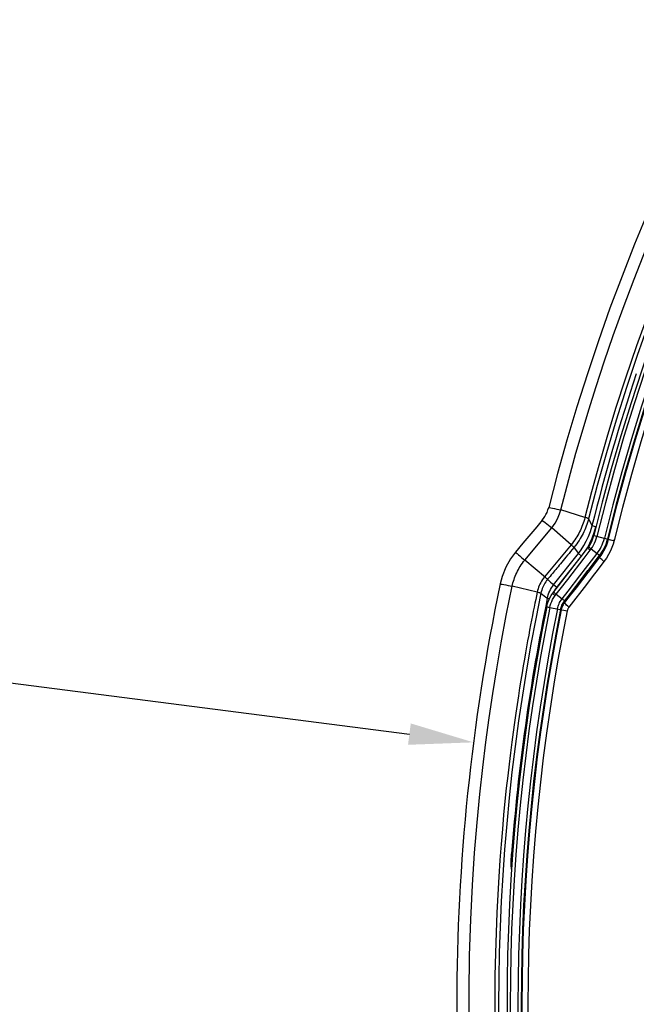
# Model space of a CAD drawing. Units: millimetres. Extents: x -920 to 467, y -304 to 506.
# Drawn here: x -154 to -116, y -177 to -116 of the extents above; entities that cross this region are included whole.
import ezdxf

# ---------------------------------------------------------------- set-up
doc = ezdxf.new("R2010")
doc.units = ezdxf.units.MM
doc.layers.add('AXIS_Dimensions', color=7, linetype='Continuous')
doc.layers.add('AXIS_Sectional-View', color=7, linetype='Continuous')
doc.styles.get("Standard").update_dxf_attribs({"font": 'arial.ttf'})
doc.dimstyles.new('AXIS', dxfattribs={"dimtxt": 10, "dimasz": 4, "dimexe": 0.18, "dimexo": 0.0625, "dimgap": 0.09, "dimtad": 0, "dimtih": 1, "dimtoh": 1, "dimdec": 0, "dimzin": 0, "dimdsep": 46, "dimtxsty": 'Standard', "dimcen": 0.09, "dimadec": 0, "dimazin": 0, "dimtfac": 1, "dimtdec": 0, "dimtofl": 0, "dimtmove": 0, "dimatfit": 3, "dimfxl": 1, "dimtolj": 1, "dimtzin": 0, "dimarcsym": 0})

# ---------------------------------------------------------------- blocks, each defined once
blk = doc.blocks.new('*D4')
at = {"layer": 'AXIS_Dimensions', "color": 0, "lineweight": -2, "transparency": 16777216}
for p, q in [((-175.287, -154.418), (-130.353, -160.18)), ((-0.09, -176.895), (0.09, -176.895)), ((0, -176.985), (0, -176.805))]:
    blk.add_line(p, q, dxfattribs=at)
at = {"layer": 'AXIS_Dimensions', "color": 0, "transparency": 16777216}
blk.add_solid([(-130.268, -159.519), (-130.438, -160.841), (-126.386, -160.689)], dxfattribs=at)
at = {"layer": 'Defpoints', "color": 0, "transparency": 16777216}
for p in [(-126.386, -160.689), (126.386, -193.102)]:
    blk.add_point(p, dxfattribs=at)
at = {"layer": 'AXIS_Dimensions', "color": 0, "transparency": 16777216, "insert": (-234.579, -154.418), "char_height": 10, "attachment_point": 5}
blk.add_mtext('\\A1;∅255mm [∅10.03"]', dxfattribs=at)

msp = doc.modelspace()

# ---------------------------------------------------------------- linework, layer by layer
at = {"layer": 'AXIS_Sectional-View', "color": 7, "linetype": 'Continuous'}
for p, q in [((-119.49, -146.77), (-120.985, -146.313)), ((-121.748, -147.26), (-121.543, -147.424)), ((-119.269, -146.856), (-119.24, -146.913)), ((-119.24, -146.913), (-119.051, -147.297)), ((-119.15, -147.637), (-119.051, -147.297)), ((-118.809, -147.357), (-119.051, -147.297)), ((-118.916, -147.716), (-118.809, -147.357)), ((-123.204, -149.411), (-121.543, -147.424)), ((-120.342, -148.467), (-121.543, -147.424)), ((-118.789, -148.091), (-118.749, -147.947)), ((-123.323, -148.369), (-123.793, -148.932)), ((-120.342, -148.467), (-121.983, -150.448)), ((-119.34, -148.646), (-119.182, -148.359)), ((-119.07, -148.267), (-119.02, -148.149)), ((-118.893, -148.361), (-118.837, -148.228)), ((-118.837, -148.228), (-118.789, -148.091)), ((-117.685, -148.207), (-117.743, -148.419)), ((-117.685, -148.207), (-117.737, -148.194)), ((-121.427, -150.948), (-119.891, -149.007)), ((-120.72, -150.455), (-119.696, -149.162)), ((-120.166, -148.627), (-120.128, -148.68)), ((-120.128, -148.68), (-120.026, -148.821)), ((-120.026, -148.821), (-119.958, -148.915)), ((-120.002, -149.56), (-119.306, -148.657)), ((-119.958, -148.915), (-119.891, -149.007)), ((-119.696, -149.162), (-119.891, -149.007)), ((-119.537, -149.292), (-119.158, -148.799)), ((-118.584, -149.236), (-119.292, -150.154)), ((-119.23, -149.974), (-118.585, -149.139)), ((-119.2, -148.766), (-119.158, -148.799)), ((-119.143, -148.687), (-119.098, -148.719)), ((-119.098, -148.719), (-118.735, -148.999)), ((-119.092, -149.461), (-118.735, -148.999)), ((-118.735, -148.999), (-118.663, -148.902)), ((-118.585, -149.139), (-118.584, -149.236)), ((-121.935, -150.489), (-123.204, -149.411)), ((-120.556, -150.613), (-119.537, -149.292)), ((-120.353, -150.014), (-120.002, -149.56)), ((-119.451, -149.926), (-119.092, -149.461)), ((-121.475, -151.47), (-120.353, -150.014)), ((-122.446, -151.402), (-123.993, -151.028)), ((-121.801, -150.603), (-121.705, -150.693)), ((-121.705, -150.693), (-121.611, -150.78)), ((-121.611, -150.78), (-121.519, -150.865)), ((-121.561, -151.139), (-121.497, -151.042)), ((-121.519, -150.865), (-121.427, -150.948)), ((-121.497, -151.042), (-121.427, -150.948)), ((-121.232, -151.102), (-121.427, -150.948)), ((-121.232, -151.102), (-120.72, -150.455)), ((-121.024, -151.221), (-120.556, -150.613)), ((-119.4, -150.923), (-120.479, -152.323)), ((-122.217, -151.468), (-122.11, -151.552)), ((-122.11, -151.552), (-122.013, -151.629)), ((-122.013, -151.629), (-121.912, -151.708)), ((-121.414, -151.737), (-121.326, -151.612)), ((-121.368, -151.578), (-121.326, -151.612)), ((-121.326, -151.612), (-121.262, -151.529)), ((-121.305, -151.495), (-121.262, -151.529)), ((-121.293, -151.184), (-121.232, -151.102)), ((-121.262, -151.529), (-121.024, -151.221)), ((-121.262, -151.529), (-120.903, -151.806)), ((-120.903, -151.806), (-120.537, -151.332)), ((-120.753, -151.946), (-120.388, -151.473)), ((-121.912, -151.708), (-121.817, -151.782)), ((-121.804, -151.785), (-121.817, -151.782)), ((-121.685, -151.809), (-121.804, -151.785)), ((-120.753, -151.946), (-120.753, -152.048)), ((-121.66, -152.341), (-120.587, -152.558)), ((-123.932, -167.586), (-124.029, -167.578))]:
    msp.add_line(p, q, dxfattribs=at)
for points in [[(-120.985, -146.313), (-120.701, -145.208), (-120.387, -144.037), (-120.043, -142.8), (-119.665, -141.495), (-119.249, -140.12), (-118.793, -138.67), (-118.29, -137.14), (-117.736, -135.526), (-117.124, -133.824), (-116.448, -132.028), (-115.701, -130.133), (-114.874, -128.135), (-113.956, -126.028), (-112.939, -123.806), (-111.81, -121.467), (-110.554, -119.003), (-109.156, -116.408), (-107.6, -113.682)], [(-106.181, -114.37), (-107.594, -116.834), (-108.962, -119.355), (-110.273, -121.908), (-111.526, -124.496), (-112.692, -127.051), (-113.745, -129.502), (-114.696, -131.85), (-115.544, -134.068), (-116.302, -136.169), (-116.98, -138.158), (-117.588, -140.044), (-118.136, -141.84), (-118.632, -143.553), (-119.082, -145.199), (-119.49, -146.77)], [(-122.136, -146.95), (-122.05, -146.84), (-121.971, -146.722), (-121.9, -146.597), (-121.836, -146.462), (-121.779, -146.314), (-121.732, -146.156)], [(-121.732, -146.156), (-121.722, -146.155), (-121.675, -146.163), (-121.597, -146.179), (-121.493, -146.2), (-121.37, -146.227), (-121.238, -146.255), (-121.107, -146.285), (-120.985, -146.313)], [(-121.229, -146.954), (-121.139, -146.766), (-121.056, -146.553), (-120.985, -146.313)], [(-119.49, -146.77), (-119.523, -146.897), (-119.559, -147.02), (-119.596, -147.131), (-119.634, -147.238), (-119.675, -147.345), (-119.72, -147.452), (-119.768, -147.557), (-119.818, -147.662), (-119.871, -147.765), (-119.928, -147.866), (-119.986, -147.966), (-120.049, -148.066), (-120.116, -148.167), (-120.188, -148.269), (-120.264, -148.37), (-120.342, -148.467)], [(-119.269, -146.856), (-119.278, -146.849), (-119.3, -146.838), (-119.333, -146.825), (-119.376, -146.808), (-119.429, -146.79), (-119.49, -146.77)], [(-122.137, -146.949), (-122.476, -147.355), (-123.323, -148.369)], [(-122.137, -146.949), (-122.13, -146.955), (-122.096, -146.982)], [(-122.096, -146.982), (-121.952, -147.097), (-121.748, -147.26)], [(-121.543, -147.424), (-121.432, -147.281), (-121.327, -147.124), (-121.229, -146.954)], [(-119.269, -146.856), (-119.299, -146.971), (-119.333, -147.087), (-119.371, -147.203), (-119.412, -147.318), (-119.456, -147.432), (-119.502, -147.545), (-119.552, -147.656)], [(-119.661, -147.874), (-119.72, -147.981), (-119.782, -148.087), (-119.848, -148.193), (-119.919, -148.3), (-119.996, -148.408), (-120.078, -148.517), (-120.166, -148.627)], [(-119.552, -147.656), (-119.605, -147.766), (-119.661, -147.874)], [(-119.405, -148.247), (-119.269, -147.954), (-119.15, -147.637)], [(-119.182, -148.359), (-119.039, -148.05), (-118.916, -147.716)], [(-119.02, -148.149), (-118.978, -148.026), (-118.943, -147.9)], [(-118.943, -147.9), (-118.939, -147.901), (-117.737, -148.194)], [(-120.166, -148.627), (-120.175, -148.618), (-120.193, -148.601), (-120.219, -148.577), (-120.253, -148.546), (-120.295, -148.509), (-120.342, -148.467)], [(-119.891, -149.007), (-119.717, -148.772), (-119.554, -148.518), (-119.405, -148.247)], [(-119.306, -148.657), (-119.296, -148.645), (-119.287, -148.633), (-119.278, -148.62), (-119.269, -148.608), (-119.261, -148.596), (-119.252, -148.584)], [(-119.252, -148.584), (-119.187, -148.485), (-119.126, -148.379), (-119.07, -148.267)], [(-119.252, -148.584), (-119.252, -148.591), (-119.239, -148.606), (-119.216, -148.629), (-119.183, -148.656), (-119.143, -148.687)], [(-119.098, -148.719), (-119.025, -148.607), (-118.956, -148.488), (-118.893, -148.361)], [(-118.663, -148.902), (-118.596, -148.8), (-118.534, -148.696), (-118.476, -148.587), (-118.421, -148.47), (-118.371, -148.344), (-118.324, -148.208), (-118.284, -148.061)], [(-118.585, -149.139), (-118.507, -149.032), (-118.433, -148.921), (-118.365, -148.807), (-118.301, -148.686), (-118.241, -148.558), (-118.185, -148.419), (-118.134, -148.27), (-118.09, -148.108)], [(-118.047, -148.118), (-118.097, -148.3), (-118.162, -148.485), (-118.24, -148.67), (-118.335, -148.858), (-118.449, -149.047), (-118.584, -149.236)], [(-117.743, -148.419), (-117.818, -148.634), (-117.91, -148.85), (-118.021, -149.068), (-118.154, -149.287), (-118.31, -149.508)], [(-123.793, -148.932), (-124.09, -149.331), (-124.391, -149.86), (-124.618, -150.428), (-124.741, -150.891)], [(-123.793, -148.932), (-123.786, -148.937), (-123.753, -148.964), (-123.693, -149.012), (-123.611, -149.079), (-123.513, -149.158), (-123.408, -149.244), (-123.302, -149.331), (-123.204, -149.411)], [(-120.166, -148.627), (-120.272, -148.755), (-120.374, -148.879), (-120.475, -149), (-120.572, -149.117), (-120.665, -149.23), (-120.755, -149.339), (-120.841, -149.443), (-121.004, -149.64)], [(-119.696, -149.162), (-119.511, -148.914), (-119.34, -148.646)], [(-119.306, -148.657), (-119.306, -148.664), (-119.294, -148.68), (-119.271, -148.704), (-119.239, -148.733), (-119.2, -148.766)], [(-119.158, -148.799), (-119.148, -148.786), (-119.138, -148.773), (-119.128, -148.76), (-119.118, -148.746), (-119.108, -148.733), (-119.098, -148.719)], [(-118.585, -149.139), (-118.59, -149.128), (-118.605, -149.111), (-118.629, -149.088), (-118.66, -149.06), (-118.696, -149.03), (-118.735, -148.999)], [(-118.31, -149.508), (-118.386, -149.445), (-118.453, -149.386), (-118.508, -149.333), (-118.549, -149.29), (-118.575, -149.257), (-118.584, -149.236)], [(-123.993, -151.028), (-123.97, -150.929), (-123.944, -150.826), (-123.913, -150.72), (-123.879, -150.613), (-123.841, -150.506), (-123.8, -150.401), (-123.756, -150.297), (-123.709, -150.194), (-123.659, -150.094), (-123.606, -149.996), (-123.551, -149.899), (-123.491, -149.802), (-123.427, -149.705), (-123.358, -149.608), (-123.284, -149.509), (-123.204, -149.411)], [(-121.004, -149.64), (-121.081, -149.733), (-121.155, -149.822), (-121.227, -149.909), (-121.296, -149.993), (-121.365, -150.076), (-121.435, -150.161), (-121.506, -150.246), (-121.578, -150.333), (-121.651, -150.421), (-121.725, -150.511), (-121.801, -150.603)], [(-118.31, -149.508), (-118.677, -149.985), (-119.042, -150.458), (-119.4, -150.923)], [(-121.983, -150.448), (-122.051, -150.535), (-122.113, -150.622), (-122.171, -150.711), (-122.223, -150.802), (-122.272, -150.897), (-122.317, -150.995), (-122.357, -151.095), (-122.392, -151.197), (-122.421, -151.299), (-122.446, -151.402)], [(-120.537, -151.332), (-119.811, -150.392), (-119.451, -149.926)], [(-120.388, -151.473), (-119.662, -150.533), (-119.302, -150.066), (-119.23, -149.974)], [(-119.292, -150.154), (-119.316, -150.185), (-120.039, -151.122)], [(-126.651, -178.585), (-126.66, -176.197), (-126.626, -173.875), (-126.554, -171.639), (-126.448, -169.527), (-126.316, -167.531), (-126.163, -165.656), (-125.994, -163.894), (-125.813, -162.252), (-125.622, -160.687), (-125.417, -159.175), (-125.195, -157.672), (-124.95, -156.137), (-124.674, -154.54), (-124.355, -152.832), (-123.993, -151.028)], [(-124.741, -150.891), (-124.732, -150.891), (-124.688, -150.897), (-124.611, -150.91), (-124.507, -150.928), (-124.383, -150.951), (-124.25, -150.977), (-124.116, -151.003), (-123.993, -151.028)], [(-121.801, -150.603), (-121.86, -150.678), (-121.916, -150.756), (-121.967, -150.836), (-122.015, -150.918), (-122.058, -151.002), (-122.098, -151.089), (-122.133, -151.179), (-122.165, -151.271), (-122.193, -151.368), (-122.217, -151.468)], [(-121.801, -150.603), (-121.811, -150.594), (-121.83, -150.578), (-121.858, -150.554), (-121.893, -150.524), (-121.935, -150.489)], [(-122.446, -151.402), (-122.491, -151.619), (-122.537, -151.845), (-122.585, -152.079), (-122.634, -152.323), (-122.685, -152.58), (-122.738, -152.849), (-122.793, -153.132), (-122.85, -153.429), (-122.91, -153.741), (-122.971, -154.068), (-123.034, -154.411), (-123.099, -154.771), (-123.166, -155.149), (-123.236, -155.544), (-123.307, -155.959), (-123.38, -156.393), (-123.454, -156.847), (-123.53, -157.322), (-123.608, -157.819), (-123.687, -158.34), (-123.768, -158.885), (-123.849, -159.456), (-123.932, -160.055), (-124.016, -160.683), (-124.1, -161.342), (-124.185, -162.033), (-124.27, -162.76), (-124.354, -163.524), (-124.438, -164.327), (-124.521, -165.172), (-124.601, -166.061), (-124.679, -166.995), (-124.753, -167.978), (-124.823, -169.011), (-124.887, -170.095), (-124.944, -171.241), (-124.993, -172.453), (-125.032, -173.739), (-125.059, -175.109), (-125.071, -176.551), (-125.066, -178.063)], [(-122.217, -151.468), (-122.229, -151.462), (-122.252, -151.454), (-122.286, -151.444), (-122.331, -151.431), (-122.385, -151.417), (-122.446, -151.402)], [(-121.817, -151.782), (-121.79, -151.668), (-121.756, -151.557), (-121.717, -151.448), (-121.671, -151.342), (-121.619, -151.239), (-121.561, -151.139)], [(-121.658, -151.754), (-121.575, -151.612), (-121.475, -151.47)], [(-121.475, -151.47), (-121.475, -151.477), (-121.463, -151.493), (-121.44, -151.516), (-121.407, -151.545), (-121.368, -151.578)], [(-121.423, -151.402), (-121.4, -151.357), (-121.349, -151.269), (-121.293, -151.184)], [(-121.409, -151.385), (-121.41, -151.393), (-121.398, -151.409), (-121.375, -151.433), (-121.343, -151.462), (-121.305, -151.495)], [(-120.039, -151.122), (-120.397, -151.586), (-120.753, -152.048)], [(-121.856, -152.305), (-121.823, -152.167), (-121.779, -152.028), (-121.725, -151.891), (-121.658, -151.754)], [(-121.66, -152.341), (-121.631, -152.222), (-121.593, -152.101), (-121.546, -151.982)], [(-121.546, -151.982), (-121.487, -151.861), (-121.414, -151.737)], [(-121.19, -152.436), (-121.171, -152.353), (-121.148, -152.273), (-121.121, -152.197), (-121.09, -152.121), (-121.054, -152.045), (-121.012, -151.968)], [(-121.012, -151.968), (-120.962, -151.888), (-120.903, -151.806)], [(-120.995, -152.476), (-120.979, -152.406), (-120.959, -152.339), (-120.937, -152.275), (-120.911, -152.212), (-120.881, -152.148), (-120.845, -152.083), (-120.803, -152.015), (-120.753, -151.946)], [(-120.753, -152.048), (-120.786, -152.094), (-120.817, -152.142), (-120.846, -152.191), (-120.872, -152.242), (-120.895, -152.297), (-120.917, -152.354), (-120.936, -152.417), (-120.952, -152.484)], [(-120.753, -151.946), (-120.758, -151.935), (-120.773, -151.918), (-120.796, -151.894), (-120.827, -151.867), (-120.863, -151.836), (-120.903, -151.806)], [(-120.479, -152.323), (-120.555, -152.26), (-120.622, -152.2), (-120.677, -152.147), (-120.719, -152.103), (-120.744, -152.069), (-120.753, -152.048)], [(-121.856, -152.305), (-121.852, -152.305), (-121.834, -152.308), (-121.803, -152.314), (-121.761, -152.322), (-121.712, -152.331), (-121.66, -152.341)], [(-120.479, -152.323), (-120.497, -152.348), (-120.514, -152.374), (-120.53, -152.401), (-120.543, -152.428), (-120.556, -152.457), (-120.568, -152.489), (-120.578, -152.522), (-120.587, -152.558)], [(-124.037, -168.53), (-124.041, -168.481), (-124.044, -168.431), (-124.047, -168.381), (-124.049, -168.329), (-124.051, -168.275), (-124.052, -168.22), (-124.052, -168.163), (-124.052, -168.106), (-124.051, -168.049), (-124.05, -167.991), (-124.048, -167.933), (-124.046, -167.872), (-124.043, -167.808)], [(-124.043, -167.808), (-124.04, -167.738), (-124.035, -167.661), (-124.029, -167.578)], [(-124.037, -168.531), (-124.029, -168.435), (-124.013, -168.35), (-124.006, -168.326)]]:
    msp.add_lwpolyline(points, dxfattribs=at)
for radius, start, end in [(125.554, 104.1721, 165.8279), (122.993, 104.13654, 165.86345), (122.426, 103.70031, 166.29969), (122.226, 103.7002, 166.2998), (121.747, 103.7002, 166.2998), (121.548, 103.7002, 166.2998), (121.504, 103.7002, 166.2998), (121.131, 103.7002, 166.2998), (122.676, 161.45976, 166.03809), (127.421, 168.22442, 191.77558), (124.834, 168.24698, 191.75293), (124.378, 168.35126, 175.70397), (124.312, 168.59081, 191.40917), (124.113, 168.58954, 191.41044), (123.634, 168.58954, 191.41044), (123.434, 168.58954, 191.41044), (123.391, 168.58954, 191.41044), (123.018, 168.58954, 191.41044)]:
    msp.add_arc((0, -176.895), radius, start, end, dxfattribs=at)

# ---------------------------------------------------------------- dimensions: what is measured, and where the dimension line sits
at = {"layer": 'AXIS_Dimensions'}
dim = msp.add_diameter_dim_2p(p1=(126.386, -193.102), p2=(-126.386, -160.689), dimstyle='AXIS', override={"dimpost": 'mm'}, dxfattribs=at)
dim.commit()
dim.dimension.update_dxf_attribs({"geometry": '*D4', "text_midpoint": (-175.287, -154.418), "dimtype": 163})

doc.saveas('drawing.dxf')
